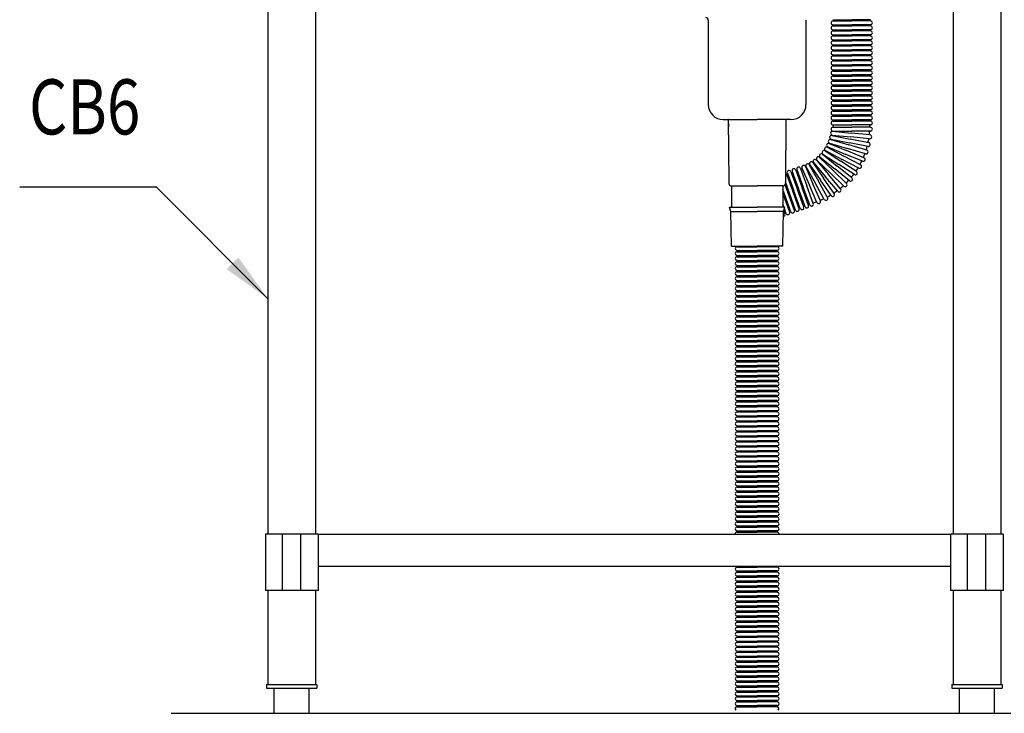
# Model space of a CAD drawing. Extents: x 13971 to 16721, y -1684 to 2100.
# Drawn here: x 15540 to 16326, y -908 to -354 of the extents above; entities that cross this region are included whole.
import ezdxf
from ezdxf.enums import TextEntityAlignment as Align

# ---------------------------------------------------------------- set-up
doc = ezdxf.new("R2010")
doc.units = 0
doc.header["$LTSCALE"] = 3
doc.header["$MEASUREMENT"] = 0
for name, color, linetype in [('BODY', 7, 'CONTINUOUS'), ('DIM', 2, 'CONTINUOUS'), ('FITTING', 6, 'CONTINUOUS')]:
    doc.layers.add(name, color=color, linetype=linetype)
doc.styles.add('CHINA', font='txt')
doc.dimstyles.new('AD', dxfattribs={"dimtxt": 40, "dimasz": 40, "dimexe": 20, "dimexo": 15, "dimgap": 10, "dimtad": 1, "dimtih": 1, "dimtoh": 1, "dimdec": 4, "dimtxsty": 'STANDARD', "dimcen": 2.5, "dimazin": 3, "dimtfac": 1, "dimtdec": 4, "dimtmove": 0, "dimatfit": 3, "dimtolj": 1, "dimtzin": 0})

msp = doc.modelspace()

# ---------------------------------------------------------------- linework, layer by layer
at = {"layer": 'BODY'}
msp.add_line((15661.17, -908.46), (16331.37, -908.46), dxfattribs=at)
at = {"layer": 'FITTING'}
for p, q in [((15776.37, -113.46), (15776.37, -765.46)), ((16285.37, -113.46), (16285.37, -765.46)), ((16323.37, -115.96), (16323.37, -765.46)), ((15738.37, -120.23), (15738.37, -765.46)), ((16089.88, -354.69), (16089.88, -422.19)), ((16167.88, -354.69), (16167.88, -422.19)), ((16189.37, -354.35), (16204.37, -354.35)), ((16189.37, -355.35), (16204.37, -355.35)), ((16189.37, -358.35), (16204.37, -358.35)), ((16189.37, -359.35), (16204.37, -359.35)), ((16189.87, -355.35), (16189.87, -354.35)), ((16189.87, -359.35), (16189.87, -358.35)), ((16219.37, -354.35), (16204.37, -354.35)), ((16219.37, -355.35), (16204.37, -355.35)), ((16219.37, -358.35), (16204.37, -358.35)), ((16219.37, -359.35), (16204.37, -359.35)), ((16218.87, -355.35), (16218.87, -354.35)), ((16218.87, -359.35), (16218.87, -358.35)), ((16189.37, -362.35), (16204.37, -362.35)), ((16189.37, -363.35), (16204.37, -363.35)), ((16189.37, -366.35), (16204.37, -366.35)), ((16189.37, -367.35), (16204.37, -367.35)), ((16189.87, -363.35), (16189.87, -362.35)), ((16189.87, -367.35), (16189.87, -366.35)), ((16219.37, -362.35), (16204.37, -362.35)), ((16219.37, -363.35), (16204.37, -363.35)), ((16219.37, -366.35), (16204.37, -366.35)), ((16219.37, -367.35), (16204.37, -367.35)), ((16218.87, -363.35), (16218.87, -362.35)), ((16218.87, -367.35), (16218.87, -366.35)), ((16189.37, -370.35), (16204.37, -370.35)), ((16189.37, -371.35), (16204.37, -371.35)), ((16189.37, -374.35), (16204.37, -374.35)), ((16189.37, -375.35), (16204.37, -375.35)), ((16189.87, -371.35), (16189.87, -370.35)), ((16189.87, -375.35), (16189.87, -374.35)), ((16219.37, -370.35), (16204.37, -370.35)), ((16219.37, -371.35), (16204.37, -371.35)), ((16219.37, -374.35), (16204.37, -374.35)), ((16219.37, -375.35), (16204.37, -375.35)), ((16218.87, -371.35), (16218.87, -370.35)), ((16218.87, -375.35), (16218.87, -374.35)), ((16189.37, -378.35), (16204.37, -378.35)), ((16189.37, -379.35), (16204.37, -379.35)), ((16189.37, -382.35), (16204.37, -382.35)), ((16189.37, -383.35), (16204.37, -383.35)), ((16189.87, -379.35), (16189.87, -378.35)), ((16189.87, -383.35), (16189.87, -382.35)), ((16219.37, -378.35), (16204.37, -378.35)), ((16219.37, -379.35), (16204.37, -379.35)), ((16219.37, -382.35), (16204.37, -382.35)), ((16219.37, -383.35), (16204.37, -383.35)), ((16218.87, -379.35), (16218.87, -378.35)), ((16218.87, -383.35), (16218.87, -382.35)), ((16189.37, -386.35), (16204.37, -386.35)), ((16189.37, -387.35), (16204.37, -387.35)), ((16189.37, -387.35), (16204.37, -387.35)), ((16189.37, -390.35), (16204.37, -390.35)), ((16189.37, -391.35), (16204.37, -391.35)), ((16189.87, -387.35), (16189.87, -386.35)), ((16189.87, -387.35), (16189.87, -386.35)), ((16189.87, -391.35), (16189.87, -390.35)), ((16219.37, -386.35), (16204.37, -386.35)), ((16219.37, -387.35), (16204.37, -387.35)), ((16219.37, -387.35), (16204.37, -387.35)), ((16219.37, -390.35), (16204.37, -390.35)), ((16219.37, -391.35), (16204.37, -391.35)), ((16218.87, -387.35), (16218.87, -386.35)), ((16218.87, -387.35), (16218.87, -386.35)), ((16218.87, -391.35), (16218.87, -390.35)), ((16189.37, -394.35), (16204.37, -394.35)), ((16189.37, -395.35), (16204.37, -395.35)), ((16189.37, -398.35), (16204.37, -398.35)), ((16189.37, -399.35), (16204.37, -399.35)), ((16189.87, -395.35), (16189.87, -394.35)), ((16189.87, -399.35), (16189.87, -398.35)), ((16219.37, -394.35), (16204.37, -394.35)), ((16219.37, -395.35), (16204.37, -395.35)), ((16219.37, -398.35), (16204.37, -398.35)), ((16219.37, -399.35), (16204.37, -399.35)), ((16218.87, -395.35), (16218.87, -394.35)), ((16218.87, -399.35), (16218.87, -398.35)), ((16189.37, -402.35), (16204.37, -402.35)), ((16189.37, -403.35), (16204.37, -403.35)), ((16189.37, -406.35), (16204.37, -406.35)), ((16189.37, -407.35), (16204.37, -407.35)), ((16189.37, -407.35), (16204.37, -407.35)), ((16189.87, -403.35), (16189.87, -402.35)), ((16189.87, -407.35), (16189.87, -406.35)), ((16189.87, -407.35), (16189.87, -406.35)), ((16219.37, -402.35), (16204.37, -402.35)), ((16219.37, -403.35), (16204.37, -403.35)), ((16219.37, -406.35), (16204.37, -406.35)), ((16219.37, -407.35), (16204.37, -407.35)), ((16219.37, -407.35), (16204.37, -407.35)), ((16218.87, -403.35), (16218.87, -402.35)), ((16218.87, -407.35), (16218.87, -406.35)), ((16218.87, -407.35), (16218.87, -406.35)), ((16189.37, -410.35), (16204.37, -410.35)), ((16189.37, -411.35), (16204.37, -411.35)), ((16189.37, -414.35), (16204.37, -414.35)), ((16189.37, -415.35), (16204.37, -415.35)), ((16189.87, -411.35), (16189.87, -410.35)), ((16189.87, -415.35), (16189.87, -414.35)), ((16219.37, -410.35), (16204.37, -410.35)), ((16219.37, -411.35), (16204.37, -411.35)), ((16219.37, -414.35), (16204.37, -414.35)), ((16219.37, -415.35), (16204.37, -415.35)), ((16218.87, -411.35), (16218.87, -410.35)), ((16218.87, -415.35), (16218.87, -414.35)), ((16189.37, -418.35), (16204.37, -418.35)), ((16189.37, -419.35), (16204.37, -419.35)), ((16189.37, -422.35), (16204.37, -422.35)), ((16189.37, -423.35), (16204.37, -423.35)), ((16189.87, -419.35), (16189.87, -418.35)), ((16189.87, -423.35), (16189.87, -422.35)), ((16219.37, -418.35), (16204.37, -418.35)), ((16219.37, -419.35), (16204.37, -419.35)), ((16219.37, -422.35), (16204.37, -422.35)), ((16219.37, -423.35), (16204.37, -423.35)), ((16218.87, -419.35), (16218.87, -418.35)), ((16218.87, -423.35), (16218.87, -422.35)), ((16189.37, -426.35), (16204.37, -426.35)), ((16189.37, -427.35), (16204.37, -427.35)), ((16189.37, -430.35), (16204.37, -430.35)), ((16189.37, -431.35), (16204.37, -431.35)), ((16189.87, -427.35), (16189.87, -426.35)), ((16189.87, -431.35), (16189.87, -430.35)), ((16219.37, -426.35), (16204.37, -426.35)), ((16219.37, -427.35), (16204.37, -427.35)), ((16219.37, -430.35), (16204.37, -430.35)), ((16219.37, -431.35), (16204.37, -431.35)), ((16218.87, -427.35), (16218.87, -426.35)), ((16218.87, -431.35), (16218.87, -430.35)), ((16101.88, -434.19), (16128.88, -434.19)), ((16105.88, -434.19), (16105.93, -439.82)), ((16105.88, -434.19), (16106.34, -483.32)), ((16155.88, -434.19), (16128.88, -434.19)), ((16151.88, -434.19), (16151.42, -483.32)), ((16151.88, -434.19), (16151.83, -439.82)), ((16189.37, -434.35), (16204.37, -434.35)), ((16189.37, -435.35), (16204.37, -435.35)), ((16189.37, -438.35), (16204.37, -438.35)), ((16189.85, -440.31), (16189.85, -438.35)), ((16189.87, -435.35), (16189.87, -434.35)), ((16219.37, -434.35), (16204.37, -434.35)), ((16219.37, -435.35), (16204.37, -435.35)), ((16219.37, -438.35), (16204.37, -438.35)), ((16218.85, -440.23), (16218.85, -438.35)), ((16218.87, -435.35), (16218.87, -434.35)), ((16188.53, -446.87), (16203.25, -449.75)), ((16188.82, -446.52), (16203.75, -447.97)), ((16188.99, -446.96), (16189.08, -446.54)), ((16189.11, -443.53), (16204.04, -444.98)), ((16189.37, -440.31), (16204.37, -440.31)), ((16189.37, -443.31), (16204.37, -443.31)), ((16189.59, -443.58), (16189.61, -443.31)), ((16218.68, -449.41), (16203.75, -447.97)), ((16218.97, -446.43), (16204.04, -444.98)), ((16219.37, -440.31), (16204.37, -440.31)), ((16219.37, -443.31), (16204.37, -443.31)), ((16186.41, -453.28), (16200.3, -458.94)), ((16186.77, -453), (16201.14, -457.29)), ((16186.85, -453.46), (16187.01, -453.07)), ((16187.62, -450.13), (16202, -454.42)), ((16187.95, -449.81), (16202.67, -452.69)), ((16188.08, -450.26), (16188.2, -449.86)), ((16216.37, -458.7), (16202, -454.42)), ((16217.39, -455.57), (16202.67, -452.69)), ((16217.97, -452.63), (16203.25, -449.75)), ((16181.03, -461.86), (16192.73, -471.25)), ((16181.4, -462.15), (16181.67, -461.83)), ((16181.45, -461.69), (16194, -469.91)), ((16183.1, -459.18), (16195.65, -467.4)), ((16183.5, -458.97), (16196.78, -465.94)), ((16183.5, -459.44), (16183.73, -459.09)), ((16184.9, -456.31), (16198.18, -463.28)), ((16185.28, -456.06), (16199.17, -461.72)), ((16185.32, -456.53), (16185.52, -456.16)), ((16211.46, -470.25), (16198.18, -463.28)), ((16213.06, -467.38), (16199.17, -461.72)), ((16214.19, -464.6), (16200.3, -458.94)), ((16215.51, -461.58), (16201.14, -457.29)), ((16170.51, -470.23), (16177.8, -483.34)), ((16170.74, -470.65), (16171.11, -470.45)), ((16170.96, -470.24), (16179.48, -482.58)), ((16173.43, -468.53), (16181.95, -480.88)), ((16173.7, -468.93), (16174.05, -468.69)), ((16173.88, -468.49), (16183.56, -479.95)), ((16176.18, -466.56), (16185.85, -478.02)), ((16176.48, -466.92), (16176.81, -466.65)), ((16176.62, -466.47), (16187.36, -476.95)), ((16178.72, -464.32), (16189.45, -474.8)), ((16179.06, -464.66), (16179.35, -464.36)), ((16179.15, -464.19), (16190.85, -473.59)), ((16204.42, -480.64), (16192.73, -471.25)), ((16206.55, -478.13), (16194, -469.91)), ((16208.19, -475.62), (16195.65, -467.4)), ((16210.07, -472.91), (16196.78, -465.94)), ((16152.14, -477.22), (16157.27, -491.31)), ((16152.31, -477.69), (16153.25, -477.35)), ((16153.08, -476.88), (16158.21, -490.97)), ((16155.9, -475.85), (16161.03, -489.95)), ((16156.07, -476.32), (16157.01, -475.98)), ((16156.84, -475.51), (16161.97, -489.6)), ((16159.66, -474.48), (16164.79, -488.58)), ((16159.83, -474.95), (16160.77, -474.61)), ((16160.6, -474.14), (16165.73, -488.23)), ((16163.42, -473.11), (16168.55, -487.21)), ((16163.59, -473.58), (16164.81, -473.14)), ((16164.68, -472.84), (16170.67, -486.6)), ((16167.43, -471.65), (16173.42, -485.4)), ((16167.62, -472.08), (16168.01, -471.92)), ((16167.88, -471.69), (16175.17, -484.8)), ((16195.52, -489.48), (16185.85, -478.02)), ((16198.09, -487.43), (16187.36, -476.95)), ((16200.19, -485.28), (16189.45, -474.8)), ((16202.54, -482.98), (16190.85, -473.59)), ((16106.34, -483.32), (16106.36, -485.21)), ((16108.36, -487.19), (16128.88, -487.19)), ((16108.38, -487.19), (16108.38, -504.19)), ((16149.4, -487.19), (16128.88, -487.19)), ((16149.38, -487.19), (16149.38, -504.19)), ((16158.64, -506.78), (16151.14, -486.17)), ((16151.42, -483.32), (16151.4, -485.21)), ((16159.58, -506.43), (16151.41, -483.98)), ((16173.68, -501.3), (16168.55, -487.21)), ((16176.66, -500.35), (16170.67, -486.6)), ((16179.41, -499.15), (16173.42, -485.4)), ((16182.46, -497.91), (16175.17, -484.8)), ((16185.09, -496.45), (16177.8, -483.34)), ((16188, -494.93), (16179.48, -482.58)), ((16190.47, -493.22), (16181.95, -480.88)), ((16193.23, -491.42), (16183.56, -479.95)), ((16155.82, -507.8), (16149.38, -490.1)), ((16154.88, -508.14), (16149.38, -493.03)), ((16162.4, -505.41), (16157.27, -491.31)), ((16163.34, -505.07), (16158.21, -490.97)), ((16166.16, -504.04), (16161.03, -489.95)), ((16167.1, -503.7), (16161.97, -489.6)), ((16169.92, -502.67), (16164.79, -488.58)), ((16170.86, -502.33), (16165.73, -488.23)), ((16150.25, -504.19), (16149.38, -501.8)), ((16169.75, -502.2), (16170.69, -501.86)), ((16176.43, -499.77), (16173.52, -500.86)), ((16106.88, -504.19), (16128.88, -504.19)), ((16107.88, -507.69), (16106.88, -504.19)), ((16107.88, -507.69), (16128.88, -507.69)), ((16108.38, -535.19), (16107.88, -507.69)), ((16108.38, -504.19), (16128.88, -504.19)), ((16150.88, -504.19), (16128.88, -504.19)), ((16149.38, -504.19), (16128.88, -504.19)), ((16149.88, -507.69), (16128.88, -507.69)), ((16149.38, -535.19), (16149.88, -507.69)), ((16149.88, -507.69), (16150.88, -504.19)), ((16151.12, -509.51), (16150.13, -506.8)), ((16151.89, -508.7), (16150.6, -505.16)), ((16150.95, -509.04), (16151.89, -508.7)), ((16152.06, -509.17), (16151.89, -508.7)), ((16154.71, -507.67), (16155.65, -507.33)), ((16158.47, -506.31), (16159.41, -505.96)), ((16162.23, -504.94), (16163.17, -504.6)), ((16165.99, -503.57), (16166.93, -503.23)), ((16108.38, -535.19), (16128.88, -535.19)), ((16112.88, -535.69), (16128.88, -535.69)), ((16112.88, -538.69), (16128.88, -538.69)), ((16112.88, -539.69), (16128.88, -539.69)), ((16113.88, -535.69), (16113.88, -535.19)), ((16113.88, -539.69), (16113.88, -538.69)), ((16149.38, -535.19), (16128.88, -535.19)), ((16144.88, -535.69), (16128.88, -535.69)), ((16144.88, -538.69), (16128.88, -538.69)), ((16144.88, -539.69), (16128.88, -539.69)), ((16143.88, -535.69), (16143.88, -535.19)), ((16143.88, -539.69), (16143.88, -538.69)), ((16112.88, -542.69), (16128.88, -542.69)), ((16112.88, -542.69), (16128.88, -542.69)), ((16112.88, -543.69), (16128.88, -543.69)), ((16112.88, -546.69), (16128.88, -546.69)), ((16112.88, -546.69), (16128.88, -546.69)), ((16112.88, -547.69), (16128.88, -547.69)), ((16113.88, -543.69), (16113.88, -542.69)), ((16113.88, -543.69), (16113.88, -542.69)), ((16113.88, -547.69), (16113.88, -546.69)), ((16144.88, -542.69), (16128.88, -542.69)), ((16144.88, -542.69), (16128.88, -542.69)), ((16144.88, -543.69), (16128.88, -543.69)), ((16144.88, -546.69), (16128.88, -546.69)), ((16144.88, -546.69), (16128.88, -546.69)), ((16144.88, -547.69), (16128.88, -547.69)), ((16143.88, -543.69), (16143.88, -542.69)), ((16143.88, -547.69), (16143.88, -546.69)), ((16112.88, -550.69), (16128.88, -550.69)), ((16112.88, -550.69), (16128.88, -550.69)), ((16112.88, -551.69), (16128.88, -551.69)), ((16112.88, -554.69), (16128.88, -554.69)), ((16112.88, -554.69), (16128.88, -554.69)), ((16112.88, -555.69), (16128.88, -555.69)), ((16113.88, -551.69), (16113.88, -550.69)), ((16113.88, -555.69), (16113.88, -554.69)), ((16144.88, -550.69), (16128.88, -550.69)), ((16144.88, -550.69), (16128.88, -550.69)), ((16144.88, -551.69), (16128.88, -551.69)), ((16144.88, -554.69), (16128.88, -554.69)), ((16144.88, -554.69), (16128.88, -554.69)), ((16144.88, -555.69), (16128.88, -555.69)), ((16143.88, -551.69), (16143.88, -550.69)), ((16143.88, -555.69), (16143.88, -554.69)), ((16112.88, -558.69), (16128.88, -558.69)), ((16112.88, -558.69), (16128.88, -558.69)), ((16112.88, -559.69), (16128.88, -559.69)), ((16112.88, -562.69), (16128.88, -562.69)), ((16112.88, -562.69), (16128.88, -562.69)), ((16112.88, -563.69), (16128.88, -563.69)), ((16113.88, -559.69), (16113.88, -558.69)), ((16113.88, -563.69), (16113.88, -562.69)), ((16144.88, -558.69), (16128.88, -558.69)), ((16144.88, -558.69), (16128.88, -558.69)), ((16144.88, -559.69), (16128.88, -559.69)), ((16144.88, -562.69), (16128.88, -562.69)), ((16144.88, -562.69), (16128.88, -562.69)), ((16144.88, -563.69), (16128.88, -563.69)), ((16143.88, -559.69), (16143.88, -558.69)), ((16143.88, -563.69), (16143.88, -562.69)), ((16112.88, -566.69), (16128.88, -566.69)), ((16112.88, -566.69), (16128.88, -566.69)), ((16112.88, -567.69), (16128.88, -567.69)), ((16112.88, -570.69), (16128.88, -570.69)), ((16112.88, -570.69), (16128.88, -570.69)), ((16112.88, -571.69), (16128.88, -571.69)), ((16113.88, -567.69), (16113.88, -566.69)), ((16113.88, -571.69), (16113.88, -570.69)), ((16144.88, -566.69), (16128.88, -566.69)), ((16144.88, -566.69), (16128.88, -566.69)), ((16144.88, -567.69), (16128.88, -567.69)), ((16144.88, -570.69), (16128.88, -570.69)), ((16144.88, -570.69), (16128.88, -570.69)), ((16144.88, -571.69), (16128.88, -571.69)), ((16143.88, -567.69), (16143.88, -566.69)), ((16143.88, -571.69), (16143.88, -570.69)), ((16112.88, -574.69), (16128.88, -574.69)), ((16112.88, -574.69), (16128.88, -574.69)), ((16112.88, -575.69), (16128.88, -575.69)), ((16112.88, -578.69), (16128.88, -578.69)), ((16112.88, -578.69), (16128.88, -578.69)), ((16112.88, -579.69), (16128.88, -579.69)), ((16113.88, -575.69), (16113.88, -574.69)), ((16113.88, -579.69), (16113.88, -578.69)), ((16144.88, -574.69), (16128.88, -574.69)), ((16144.88, -574.69), (16128.88, -574.69)), ((16144.88, -575.69), (16128.88, -575.69)), ((16144.88, -578.69), (16128.88, -578.69)), ((16144.88, -578.69), (16128.88, -578.69)), ((16144.88, -579.69), (16128.88, -579.69)), ((16143.88, -575.69), (16143.88, -574.69)), ((16143.88, -579.69), (16143.88, -578.69)), ((16112.88, -582.69), (16128.88, -582.69)), ((16112.88, -582.69), (16128.88, -582.69)), ((16112.88, -583.69), (16128.88, -583.69)), ((16112.88, -586.69), (16128.88, -586.69)), ((16112.88, -586.69), (16128.88, -586.69)), ((16112.88, -587.69), (16128.88, -587.69)), ((16113.88, -583.69), (16113.88, -582.69)), ((16113.88, -587.69), (16113.88, -586.69)), ((16144.88, -582.69), (16128.88, -582.69)), ((16144.88, -582.69), (16128.88, -582.69)), ((16144.88, -583.69), (16128.88, -583.69)), ((16144.88, -586.69), (16128.88, -586.69)), ((16144.88, -586.69), (16128.88, -586.69)), ((16144.88, -587.69), (16128.88, -587.69)), ((16143.88, -583.69), (16143.88, -582.69)), ((16143.88, -587.69), (16143.88, -586.69)), ((16112.88, -590.69), (16128.88, -590.69)), ((16112.88, -590.69), (16128.88, -590.69)), ((16112.88, -591.69), (16128.88, -591.69)), ((16112.88, -594.69), (16128.88, -594.69)), ((16112.88, -594.69), (16128.88, -594.69)), ((16112.88, -595.69), (16128.88, -595.69)), ((16113.88, -591.69), (16113.88, -590.69)), ((16113.88, -595.69), (16113.88, -594.69)), ((16144.88, -590.69), (16128.88, -590.69)), ((16144.88, -590.69), (16128.88, -590.69)), ((16144.88, -591.69), (16128.88, -591.69)), ((16144.88, -594.69), (16128.88, -594.69)), ((16144.88, -594.69), (16128.88, -594.69)), ((16144.88, -595.69), (16128.88, -595.69)), ((16143.88, -591.69), (16143.88, -590.69)), ((16143.88, -595.69), (16143.88, -594.69)), ((16112.88, -598.69), (16128.88, -598.69)), ((16112.88, -598.69), (16128.88, -598.69)), ((16112.88, -598.69), (16128.88, -598.69)), ((16112.88, -599.69), (16128.88, -599.69)), ((16112.88, -602.69), (16128.88, -602.69)), ((16112.88, -602.69), (16128.88, -602.69)), ((16112.88, -603.69), (16128.88, -603.69)), ((16113.88, -599.69), (16113.88, -598.69)), ((16113.88, -603.69), (16113.88, -602.69)), ((16144.88, -598.69), (16128.88, -598.69)), ((16144.88, -598.69), (16128.88, -598.69)), ((16144.88, -598.69), (16128.88, -598.69)), ((16144.88, -599.69), (16128.88, -599.69)), ((16144.88, -602.69), (16128.88, -602.69)), ((16144.88, -602.69), (16128.88, -602.69)), ((16144.88, -603.69), (16128.88, -603.69)), ((16143.88, -599.69), (16143.88, -598.69)), ((16143.88, -603.69), (16143.88, -602.69)), ((16112.88, -606.69), (16128.88, -606.69)), ((16112.88, -606.69), (16128.88, -606.69)), ((16112.88, -607.69), (16128.88, -607.69)), ((16112.88, -610.69), (16128.88, -610.69)), ((16112.88, -610.69), (16128.88, -610.69)), ((16112.88, -611.69), (16128.88, -611.69)), ((16113.88, -607.69), (16113.88, -606.69)), ((16113.88, -611.69), (16113.88, -610.69)), ((16144.88, -606.69), (16128.88, -606.69)), ((16144.88, -606.69), (16128.88, -606.69)), ((16144.88, -607.69), (16128.88, -607.69)), ((16144.88, -610.69), (16128.88, -610.69)), ((16144.88, -610.69), (16128.88, -610.69)), ((16144.88, -611.69), (16128.88, -611.69)), ((16143.88, -607.69), (16143.88, -606.69)), ((16143.88, -611.69), (16143.88, -610.69)), ((16112.88, -614.69), (16128.88, -614.69)), ((16112.88, -614.69), (16128.88, -614.69)), ((16112.88, -615.69), (16128.88, -615.69)), ((16112.88, -618.69), (16128.88, -618.69)), ((16112.88, -619.69), (16128.88, -619.69)), ((16113.88, -615.69), (16113.88, -614.69)), ((16113.88, -619.69), (16113.88, -618.69)), ((16144.88, -614.69), (16128.88, -614.69)), ((16144.88, -614.69), (16128.88, -614.69)), ((16144.88, -615.69), (16128.88, -615.69)), ((16144.88, -618.69), (16128.88, -618.69)), ((16144.88, -619.69), (16128.88, -619.69)), ((16143.88, -615.69), (16143.88, -614.69)), ((16143.88, -619.69), (16143.88, -618.69)), ((16112.88, -622.69), (16128.88, -622.69)), ((16112.88, -623.69), (16128.88, -623.69)), ((16112.88, -626.69), (16128.88, -626.69)), ((16112.88, -627.69), (16128.88, -627.69)), ((16113.88, -623.69), (16113.88, -622.69)), ((16113.88, -627.69), (16113.88, -626.69)), ((16144.88, -622.69), (16128.88, -622.69)), ((16144.88, -623.69), (16128.88, -623.69)), ((16144.88, -626.69), (16128.88, -626.69)), ((16144.88, -627.69), (16128.88, -627.69)), ((16143.88, -623.69), (16143.88, -622.69)), ((16143.88, -627.69), (16143.88, -626.69)), ((16112.88, -630.69), (16128.88, -630.69)), ((16112.88, -631.69), (16128.88, -631.69)), ((16112.88, -634.69), (16128.88, -634.69)), ((16112.88, -635.69), (16128.88, -635.69)), ((16113.88, -631.69), (16113.88, -630.69)), ((16113.88, -635.69), (16113.88, -634.69)), ((16144.88, -630.69), (16128.88, -630.69)), ((16144.88, -631.69), (16128.88, -631.69)), ((16144.88, -634.69), (16128.88, -634.69)), ((16144.88, -635.69), (16128.88, -635.69)), ((16143.88, -631.69), (16143.88, -630.69)), ((16143.88, -635.69), (16143.88, -634.69)), ((16112.88, -638.69), (16128.88, -638.69)), ((16112.88, -639.69), (16128.88, -639.69)), ((16112.88, -642.69), (16128.88, -642.69)), ((16112.88, -643.69), (16128.88, -643.69)), ((16113.88, -639.69), (16113.88, -638.69)), ((16113.88, -643.69), (16113.88, -642.69)), ((16144.88, -638.69), (16128.88, -638.69)), ((16144.88, -639.69), (16128.88, -639.69)), ((16144.88, -642.69), (16128.88, -642.69)), ((16144.88, -643.69), (16128.88, -643.69)), ((16143.88, -639.69), (16143.88, -638.69)), ((16143.88, -643.69), (16143.88, -642.69)), ((16112.88, -646.69), (16128.88, -646.69)), ((16112.88, -647.69), (16128.88, -647.69)), ((16112.88, -650.69), (16128.88, -650.69)), ((16112.88, -651.69), (16128.88, -651.69)), ((16113.88, -647.69), (16113.88, -646.69)), ((16113.88, -651.69), (16113.88, -650.69)), ((16144.88, -646.69), (16128.88, -646.69)), ((16144.88, -647.69), (16128.88, -647.69)), ((16144.88, -650.69), (16128.88, -650.69)), ((16144.88, -651.69), (16128.88, -651.69)), ((16143.88, -647.69), (16143.88, -646.69)), ((16143.88, -651.69), (16143.88, -650.69)), ((16112.88, -654.69), (16128.88, -654.69)), ((16112.88, -655.69), (16128.88, -655.69)), ((16112.88, -658.69), (16128.88, -658.69)), ((16112.88, -659.69), (16128.88, -659.69)), ((16113.88, -655.69), (16113.88, -654.69)), ((16113.88, -659.69), (16113.88, -658.69)), ((16144.88, -654.69), (16128.88, -654.69)), ((16144.88, -655.69), (16128.88, -655.69)), ((16144.88, -658.69), (16128.88, -658.69)), ((16144.88, -659.69), (16128.88, -659.69)), ((16143.88, -655.69), (16143.88, -654.69)), ((16143.88, -659.69), (16143.88, -658.69)), ((16112.88, -662.69), (16128.88, -662.69)), ((16112.88, -663.69), (16128.88, -663.69)), ((16112.88, -666.69), (16128.88, -666.69)), ((16112.88, -667.69), (16128.88, -667.69)), ((16113.88, -663.69), (16113.88, -662.69)), ((16113.88, -667.69), (16113.88, -666.69)), ((16144.88, -662.69), (16128.88, -662.69)), ((16144.88, -663.69), (16128.88, -663.69)), ((16144.88, -666.69), (16128.88, -666.69)), ((16144.88, -667.69), (16128.88, -667.69)), ((16143.88, -663.69), (16143.88, -662.69)), ((16143.88, -667.69), (16143.88, -666.69)), ((16112.88, -670.69), (16128.88, -670.69)), ((16112.88, -671.69), (16128.88, -671.69)), ((16112.88, -674.69), (16128.88, -674.69)), ((16112.88, -675.69), (16128.88, -675.69)), ((16113.88, -671.69), (16113.88, -670.69)), ((16113.88, -675.69), (16113.88, -674.69)), ((16144.88, -670.69), (16128.88, -670.69)), ((16144.88, -671.69), (16128.88, -671.69)), ((16144.88, -674.69), (16128.88, -674.69)), ((16144.88, -675.69), (16128.88, -675.69)), ((16143.88, -671.69), (16143.88, -670.69)), ((16143.88, -675.69), (16143.88, -674.69)), ((16112.88, -678.69), (16128.88, -678.69)), ((16112.88, -679.69), (16128.88, -679.69)), ((16112.88, -682.69), (16128.88, -682.69)), ((16112.88, -683.69), (16128.88, -683.69)), ((16113.88, -679.69), (16113.88, -678.69)), ((16113.88, -683.69), (16113.88, -682.69)), ((16144.88, -678.69), (16128.88, -678.69)), ((16144.88, -679.69), (16128.88, -679.69)), ((16144.88, -682.69), (16128.88, -682.69)), ((16144.88, -683.69), (16128.88, -683.69)), ((16143.88, -679.69), (16143.88, -678.69)), ((16143.88, -683.69), (16143.88, -682.69)), ((16112.88, -686.69), (16128.88, -686.69)), ((16112.88, -687.69), (16128.88, -687.69)), ((16112.88, -690.69), (16128.88, -690.69)), ((16113.88, -687.69), (16113.88, -686.69)), ((16113.88, -691.69), (16113.88, -690.69)), ((16144.88, -686.69), (16128.88, -686.69)), ((16144.88, -687.69), (16128.88, -687.69)), ((16144.88, -690.69), (16128.88, -690.69)), ((16143.88, -687.69), (16143.88, -686.69)), ((16143.88, -691.69), (16143.88, -690.69)), ((16112.88, -691.69), (16128.88, -691.69)), ((16112.88, -694.69), (16128.88, -694.69)), ((16112.88, -695.69), (16128.88, -695.69)), ((16112.88, -698.69), (16128.88, -698.69)), ((16113.88, -695.69), (16113.88, -694.69)), ((16113.88, -699.69), (16113.88, -698.69)), ((16144.88, -691.69), (16128.88, -691.69)), ((16144.88, -694.69), (16128.88, -694.69)), ((16144.88, -695.69), (16128.88, -695.69)), ((16144.88, -698.69), (16128.88, -698.69)), ((16143.88, -695.69), (16143.88, -694.69)), ((16143.88, -699.69), (16143.88, -698.69)), ((16112.88, -699.69), (16128.88, -699.69)), ((16112.88, -702.69), (16128.88, -702.69)), ((16112.88, -703.69), (16128.88, -703.69)), ((16112.88, -706.69), (16128.88, -706.69)), ((16113.88, -703.69), (16113.88, -702.69)), ((16113.88, -707.69), (16113.88, -706.69)), ((16144.88, -699.69), (16128.88, -699.69)), ((16144.88, -702.69), (16128.88, -702.69)), ((16144.88, -703.69), (16128.88, -703.69)), ((16144.88, -706.69), (16128.88, -706.69)), ((16143.88, -703.69), (16143.88, -702.69)), ((16143.88, -707.69), (16143.88, -706.69)), ((16112.88, -707.69), (16128.88, -707.69)), ((16112.88, -710.69), (16128.88, -710.69)), ((16112.88, -711.69), (16128.88, -711.69)), ((16112.88, -714.69), (16128.88, -714.69)), ((16113.88, -711.69), (16113.88, -710.69)), ((16113.88, -715.69), (16113.88, -714.69)), ((16144.88, -707.69), (16128.88, -707.69)), ((16144.88, -710.69), (16128.88, -710.69)), ((16144.88, -711.69), (16128.88, -711.69)), ((16144.88, -714.69), (16128.88, -714.69)), ((16143.88, -711.69), (16143.88, -710.69)), ((16143.88, -715.69), (16143.88, -714.69)), ((16112.88, -715.69), (16128.88, -715.69)), ((16112.88, -718.69), (16128.88, -718.69)), ((16112.88, -719.69), (16128.88, -719.69)), ((16112.88, -722.69), (16128.88, -722.69)), ((16113.88, -719.69), (16113.88, -718.69)), ((16113.88, -723.69), (16113.88, -722.69)), ((16144.88, -715.69), (16128.88, -715.69)), ((16144.88, -718.69), (16128.88, -718.69)), ((16144.88, -719.69), (16128.88, -719.69)), ((16144.88, -722.69), (16128.88, -722.69)), ((16143.88, -719.69), (16143.88, -718.69)), ((16143.88, -723.69), (16143.88, -722.69)), ((16112.88, -723.69), (16128.88, -723.69)), ((16112.88, -726.69), (16128.88, -726.69)), ((16112.88, -727.69), (16128.88, -727.69)), ((16112.88, -730.69), (16128.88, -730.69)), ((16113.88, -727.69), (16113.88, -726.69)), ((16113.88, -731.69), (16113.88, -730.69)), ((16144.88, -723.69), (16128.88, -723.69)), ((16144.88, -726.69), (16128.88, -726.69)), ((16144.88, -727.69), (16128.88, -727.69)), ((16144.88, -730.69), (16128.88, -730.69)), ((16143.88, -727.69), (16143.88, -726.69)), ((16143.88, -731.69), (16143.88, -730.69)), ((16112.88, -731.69), (16128.88, -731.69)), ((16112.88, -734.69), (16128.88, -734.69)), ((16112.88, -735.69), (16128.88, -735.69)), ((16112.88, -738.69), (16128.88, -738.69)), ((16113.88, -735.69), (16113.88, -734.69)), ((16113.88, -739.69), (16113.88, -738.69)), ((16144.88, -731.69), (16128.88, -731.69)), ((16144.88, -734.69), (16128.88, -734.69)), ((16144.88, -735.69), (16128.88, -735.69)), ((16144.88, -738.69), (16128.88, -738.69)), ((16143.88, -735.69), (16143.88, -734.69)), ((16143.88, -739.69), (16143.88, -738.69)), ((16112.88, -739.69), (16128.88, -739.69)), ((16112.88, -742.69), (16128.88, -742.69)), ((16112.88, -743.69), (16128.88, -743.69)), ((16113.88, -743.69), (16113.88, -742.69)), ((16144.88, -739.69), (16128.88, -739.69)), ((16144.88, -742.69), (16128.88, -742.69)), ((16144.88, -743.69), (16128.88, -743.69)), ((16143.88, -743.69), (16143.88, -742.69)), ((16112.88, -746.69), (16128.88, -746.69)), ((16112.88, -747.69), (16128.88, -747.69)), ((16112.88, -750.69), (16128.88, -750.69)), ((16112.88, -751.69), (16128.88, -751.69)), ((16113.88, -747.69), (16113.88, -746.69)), ((16113.88, -751.69), (16113.88, -750.69)), ((16144.88, -746.69), (16128.88, -746.69)), ((16144.88, -747.69), (16128.88, -747.69)), ((16144.88, -750.69), (16128.88, -750.69)), ((16144.88, -751.69), (16128.88, -751.69)), ((16143.88, -747.69), (16143.88, -746.69)), ((16143.88, -751.69), (16143.88, -750.69)), ((16112.88, -754.69), (16128.88, -754.69)), ((16112.88, -755.69), (16128.88, -755.69)), ((16112.88, -758.69), (16128.88, -758.69)), ((16112.88, -759.69), (16128.88, -759.69)), ((16113.88, -755.69), (16113.88, -754.69)), ((16113.88, -759.69), (16113.88, -758.69)), ((16144.88, -754.69), (16128.88, -754.69)), ((16144.88, -755.69), (16128.88, -755.69)), ((16144.88, -758.69), (16128.88, -758.69)), ((16144.88, -759.69), (16128.88, -759.69)), ((16143.88, -755.69), (16143.88, -754.69)), ((16143.88, -759.69), (16143.88, -758.69)), ((15778.37, -765.46), (15736.37, -765.46)), ((15736.37, -765.46), (15736.37, -810.46)), ((15749.67, -765.46), (15749.67, -810.46)), ((15764.3, -765.46), (15764.3, -810.46)), ((15778.37, -765.46), (16283.37, -765.46)), ((15778.37, -765.46), (15778.37, -810.46)), ((16112.88, -762.69), (16128.88, -762.69)), ((16112.88, -763.69), (16128.88, -763.69)), ((16113.88, -763.69), (16113.88, -762.69)), ((16113.88, -762.96), (16113.88, -762.69)), ((16144.88, -762.69), (16128.88, -762.69)), ((16144.88, -763.69), (16128.88, -763.69)), ((16143.88, -763.69), (16143.88, -762.69)), ((16143.88, -762.96), (16143.88, -762.69)), ((16325.37, -765.46), (16283.37, -765.46)), ((16283.37, -765.46), (16283.37, -810.46)), ((16296.67, -765.46), (16296.67, -810.46)), ((16311.3, -765.46), (16311.3, -810.46)), ((16325.37, -765.46), (16325.37, -810.46)), ((15778.37, -790.96), (16283.37, -790.96)), ((16112.88, -791.69), (16128.88, -791.69)), ((16113.88, -791.69), (16113.88, -790.96)), ((16144.88, -791.69), (16128.88, -791.69)), ((16143.88, -791.69), (16143.88, -790.96)), ((16112.88, -794.69), (16128.88, -794.69)), ((16112.88, -795.69), (16128.88, -795.69)), ((16112.88, -798.69), (16128.88, -798.69)), ((16112.88, -799.69), (16128.88, -799.69)), ((16113.88, -795.69), (16113.88, -794.69)), ((16113.88, -799.69), (16113.88, -798.69)), ((16144.88, -794.69), (16128.88, -794.69)), ((16144.88, -795.69), (16128.88, -795.69)), ((16144.88, -798.69), (16128.88, -798.69)), ((16144.88, -799.69), (16128.88, -799.69)), ((16143.88, -795.69), (16143.88, -794.69)), ((16143.88, -799.69), (16143.88, -798.69)), ((16112.88, -802.69), (16128.88, -802.69)), ((16112.88, -803.69), (16128.88, -803.69)), ((16112.88, -806.69), (16128.88, -806.69)), ((16112.88, -807.69), (16128.88, -807.69)), ((16113.88, -803.69), (16113.88, -802.69)), ((16113.88, -807.69), (16113.88, -806.69)), ((16144.88, -802.69), (16128.88, -802.69)), ((16144.88, -803.69), (16128.88, -803.69)), ((16144.88, -806.69), (16128.88, -806.69)), ((16144.88, -807.69), (16128.88, -807.69)), ((16143.88, -803.69), (16143.88, -802.69)), ((16143.88, -807.69), (16143.88, -806.69)), ((15778.37, -810.46), (15736.37, -810.46)), ((15738.37, -810.46), (15738.37, -885.46)), ((15776.37, -810.46), (15776.37, -885.46)), ((16112.88, -810.69), (16128.88, -810.69)), ((16112.88, -811.69), (16128.88, -811.69)), ((16112.88, -814.69), (16128.88, -814.69)), ((16112.88, -815.69), (16128.88, -815.69)), ((16113.88, -811.69), (16113.88, -810.69)), ((16113.88, -815.69), (16113.88, -814.69)), ((16144.88, -810.69), (16128.88, -810.69)), ((16144.88, -811.69), (16128.88, -811.69)), ((16144.88, -814.69), (16128.88, -814.69)), ((16144.88, -815.69), (16128.88, -815.69)), ((16143.88, -811.69), (16143.88, -810.69)), ((16143.88, -815.69), (16143.88, -814.69)), ((16325.37, -810.46), (16283.37, -810.46)), ((16285.37, -810.46), (16285.37, -885.46)), ((16323.37, -810.46), (16323.37, -885.46)), ((16112.88, -818.69), (16128.88, -818.69)), ((16112.88, -819.69), (16128.88, -819.69)), ((16112.88, -822.69), (16128.88, -822.69)), ((16112.88, -823.69), (16128.88, -823.69)), ((16113.88, -819.69), (16113.88, -818.69)), ((16113.88, -823.69), (16113.88, -822.69)), ((16144.88, -818.69), (16128.88, -818.69)), ((16144.88, -819.69), (16128.88, -819.69)), ((16144.88, -822.69), (16128.88, -822.69)), ((16144.88, -823.69), (16128.88, -823.69)), ((16143.88, -819.69), (16143.88, -818.69)), ((16143.88, -823.69), (16143.88, -822.69)), ((16112.88, -826.69), (16128.88, -826.69)), ((16112.88, -827.69), (16128.88, -827.69)), ((16112.88, -830.69), (16128.88, -830.69)), ((16112.88, -831.69), (16128.88, -831.69)), ((16113.88, -827.69), (16113.88, -826.69)), ((16113.88, -831.69), (16113.88, -830.69)), ((16144.88, -826.69), (16128.88, -826.69)), ((16144.88, -827.69), (16128.88, -827.69)), ((16144.88, -830.69), (16128.88, -830.69)), ((16144.88, -831.69), (16128.88, -831.69)), ((16143.88, -827.69), (16143.88, -826.69)), ((16143.88, -831.69), (16143.88, -830.69)), ((16112.88, -834.69), (16128.88, -834.69)), ((16112.88, -835.69), (16128.88, -835.69)), ((16112.88, -838.69), (16128.88, -838.69)), ((16112.88, -839.69), (16128.88, -839.69)), ((16113.88, -835.69), (16113.88, -834.69)), ((16113.88, -839.69), (16113.88, -838.69)), ((16144.88, -834.69), (16128.88, -834.69)), ((16144.88, -835.69), (16128.88, -835.69)), ((16144.88, -838.69), (16128.88, -838.69)), ((16144.88, -839.69), (16128.88, -839.69)), ((16143.88, -835.69), (16143.88, -834.69)), ((16143.88, -839.69), (16143.88, -838.69)), ((16112.88, -842.69), (16128.88, -842.69)), ((16112.88, -843.69), (16128.88, -843.69)), ((16112.88, -846.69), (16128.88, -846.69)), ((16112.88, -847.69), (16128.88, -847.69)), ((16113.88, -843.69), (16113.88, -842.69)), ((16113.88, -847.69), (16113.88, -846.69)), ((16144.88, -842.69), (16128.88, -842.69)), ((16144.88, -843.69), (16128.88, -843.69)), ((16144.88, -846.69), (16128.88, -846.69)), ((16144.88, -847.69), (16128.88, -847.69)), ((16143.88, -843.69), (16143.88, -842.69)), ((16143.88, -847.69), (16143.88, -846.69)), ((16112.88, -850.69), (16128.88, -850.69)), ((16112.88, -851.69), (16128.88, -851.69)), ((16112.88, -854.69), (16128.88, -854.69)), ((16112.88, -855.69), (16128.88, -855.69)), ((16113.88, -851.69), (16113.88, -850.69)), ((16113.88, -855.69), (16113.88, -854.69)), ((16144.88, -850.69), (16128.88, -850.69)), ((16144.88, -851.69), (16128.88, -851.69)), ((16144.88, -854.69), (16128.88, -854.69)), ((16144.88, -855.69), (16128.88, -855.69)), ((16143.88, -851.69), (16143.88, -850.69)), ((16143.88, -855.69), (16143.88, -854.69)), ((16112.88, -858.69), (16128.88, -858.69)), ((16112.88, -859.69), (16128.88, -859.69)), ((16112.88, -862.69), (16128.88, -862.69)), ((16112.88, -863.47), (16128.88, -863.47)), ((16113.88, -859.69), (16113.88, -858.69)), ((16113.88, -863.47), (16113.88, -862.69)), ((16144.88, -858.69), (16128.88, -858.69)), ((16144.88, -859.69), (16128.88, -859.69)), ((16144.88, -862.69), (16128.88, -862.69)), ((16144.88, -863.47), (16128.88, -863.47)), ((16143.88, -859.69), (16143.88, -858.69)), ((16143.88, -863.47), (16143.88, -862.69)), ((16112.88, -866.47), (16128.88, -866.47)), ((16112.88, -867.47), (16128.88, -867.47)), ((16112.88, -870.47), (16128.88, -870.47)), ((16112.88, -871.47), (16128.88, -871.47)), ((16113.88, -867.47), (16113.88, -866.47)), ((16113.88, -871.47), (16113.88, -870.47)), ((16144.88, -866.47), (16128.88, -866.47)), ((16144.88, -867.47), (16128.88, -867.47)), ((16144.88, -870.47), (16128.88, -870.47)), ((16144.88, -871.47), (16128.88, -871.47)), ((16143.88, -867.47), (16143.88, -866.47)), ((16143.88, -871.47), (16143.88, -870.47)), ((16112.88, -874.47), (16128.88, -874.47)), ((16112.88, -875.47), (16128.88, -875.47)), ((16112.88, -878.47), (16128.88, -878.47)), ((16112.88, -879.47), (16128.88, -879.47)), ((16113.88, -875.47), (16113.88, -874.47)), ((16113.88, -879.47), (16113.88, -878.47)), ((16144.88, -874.47), (16128.88, -874.47)), ((16144.88, -875.47), (16128.88, -875.47)), ((16144.88, -878.47), (16128.88, -878.47)), ((16144.88, -879.47), (16128.88, -879.47)), ((16143.88, -875.47), (16143.88, -874.47)), ((16143.88, -879.47), (16143.88, -878.47)), ((15737.37, -885.46), (15777.37, -885.46)), ((15737.37, -885.46), (15737.37, -888.46)), ((15777.37, -885.46), (15777.37, -888.46)), ((16112.88, -882.47), (16128.88, -882.47)), ((16112.88, -883.47), (16128.88, -883.47)), ((16112.88, -886.47), (16128.88, -886.47)), ((16112.88, -887.47), (16128.88, -887.47)), ((16113.88, -883.47), (16113.88, -882.47)), ((16113.88, -887.47), (16113.88, -886.47)), ((16144.88, -882.47), (16128.88, -882.47)), ((16144.88, -883.47), (16128.88, -883.47)), ((16144.88, -886.47), (16128.88, -886.47)), ((16144.88, -887.47), (16128.88, -887.47)), ((16143.88, -883.47), (16143.88, -882.47)), ((16143.88, -887.47), (16143.88, -886.47)), ((16284.37, -885.46), (16324.37, -885.46)), ((16284.37, -885.46), (16284.37, -888.46)), ((16285.37, -885.46), (16323.37, -885.46)), ((16324.37, -885.46), (16324.37, -888.46)), ((15737.37, -888.46), (15777.37, -888.46)), ((15743.37, -908.46), (15743.37, -888.46)), ((15771.37, -908.46), (15771.37, -888.46)), ((16112.88, -890.47), (16128.88, -890.47)), ((16112.88, -891.47), (16128.88, -891.47)), ((16112.88, -894.47), (16128.88, -894.47)), ((16112.88, -895.25), (16128.88, -895.25)), ((16113.88, -891.47), (16113.88, -890.47)), ((16113.88, -895.25), (16113.88, -894.47)), ((16144.88, -890.47), (16128.88, -890.47)), ((16144.88, -891.47), (16128.88, -891.47)), ((16144.88, -894.47), (16128.88, -894.47)), ((16144.88, -895.25), (16128.88, -895.25)), ((16143.88, -891.47), (16143.88, -890.47)), ((16143.88, -895.25), (16143.88, -894.47)), ((16284.37, -888.46), (16324.37, -888.46)), ((16290.37, -908.46), (16290.37, -888.46)), ((16318.37, -908.46), (16318.37, -888.46)), ((16112.88, -898.25), (16128.88, -898.25)), ((16112.88, -899.25), (16128.88, -899.25)), ((16112.88, -902.25), (16128.88, -902.25)), ((16112.88, -903.25), (16128.88, -903.25)), ((16113.88, -899.25), (16113.88, -898.25)), ((16113.88, -903.25), (16113.88, -902.25)), ((16144.88, -898.25), (16128.88, -898.25)), ((16144.88, -899.25), (16128.88, -899.25)), ((16144.88, -902.25), (16128.88, -902.25)), ((16144.88, -903.25), (16128.88, -903.25)), ((16143.88, -899.25), (16143.88, -898.25)), ((16143.88, -903.25), (16143.88, -902.25)), ((15743.37, -908.46), (15771.37, -908.46)), ((16290.37, -908.46), (16318.37, -908.46))]:
    msp.add_line(p, q, dxfattribs=at)
for centre, radius, start, end in [((16087.88, -354.69), 2, 0, 90), ((16189.37, -356.85), 1.5, 90, 270), ((16189.37, -360.85), 1.5, 90, 270), ((16219.37, -356.85), 1.5, 270, 90), ((16219.37, -360.85), 1.5, 270, 90), ((16189.37, -364.85), 1.5, 90, 270), ((16189.37, -368.85), 1.5, 90, 270), ((16219.37, -364.85), 1.5, 270, 90), ((16219.37, -368.85), 1.5, 270, 90), ((16189.37, -372.85), 1.5, 90, 270), ((16189.37, -376.85), 1.5, 90, 270), ((16219.37, -372.85), 1.5, 270, 90), ((16219.37, -376.85), 1.5, 270, 90), ((16189.37, -380.85), 1.5, 90, 270), ((16189.37, -384.85), 1.5, 90, 270), ((16219.37, -380.85), 1.5, 270, 90), ((16219.37, -384.85), 1.5, 270, 90), ((16189.37, -388.85), 1.5, 90, 270), ((16189.37, -392.85), 1.5, 90, 270), ((16219.37, -388.85), 1.5, 270, 90), ((16219.37, -392.85), 1.5, 270, 90), ((16189.37, -396.85), 1.5, 90, 270), ((16189.37, -400.85), 1.5, 90, 270), ((16219.37, -396.85), 1.5, 270, 90), ((16219.37, -400.85), 1.5, 270, 90), ((16189.37, -404.85), 1.5, 90, 270), ((16189.37, -408.85), 1.5, 90, 270), ((16219.37, -404.85), 1.5, 270, 90), ((16219.37, -408.85), 1.5, 270, 90), ((16189.37, -412.85), 1.5, 90, 270), ((16189.37, -416.85), 1.5, 90, 270), ((16219.37, -412.85), 1.5, 270, 90), ((16219.37, -416.85), 1.5, 270, 90), ((16101.88, -422.19), 12, 180, 270), ((16155.88, -422.19), 12, 270, 0), ((16189.37, -420.85), 1.5, 90, 270), ((16189.37, -424.85), 1.5, 90, 270), ((16219.37, -420.85), 1.5, 270, 90), ((16219.37, -424.85), 1.5, 270, 90), ((16189.37, -428.85), 1.5, 90, 270), ((16189.37, -432.85), 1.5, 90, 270), ((16219.37, -428.85), 1.5, 270, 90), ((16219.37, -432.85), 1.5, 270, 90), ((16189.37, -436.85), 1.5, 90, 270), ((16219.37, -436.85), 1.5, 270, 90), ((16188.24, -448.34), 1.5, 78.92308, 258.92308), ((16188.97, -445.03), 1.5, 84.46154, 264.46154), ((16189.37, -441.81), 1.5, 90, 270), ((16154.37, -439.16), 64.5, 353.5732, 356.31114), ((16218.83, -447.92), 1.5, 264.46154, 84.46154), ((16154.37, -440.2), 64.5, 359.90667, 0), ((16219.37, -441.81), 1.5, 270, 90), ((16185.84, -454.67), 1.5, 67.84615, 247.84615), ((16187.19, -451.56), 1.5, 73.38462, 253.38462), ((16154.37, -439.16), 64.5, 342.49627, 345.36757), ((16217.68, -454.1), 1.5, 258.92308, 78.92308), ((16154.37, -439.16), 64.5, 348.03473, 350.90603), ((16180.09, -463.03), 1.5, 51.23077, 231.23077), ((16182.28, -460.43), 1.5, 56.76923, 236.76923), ((16184.2, -457.64), 1.5, 62.30769, 242.30769), ((16154.37, -439.16), 64.5, 336.95781, 339.82911), ((16215.94, -460.14), 1.5, 253.38462, 73.38462), ((16166.06, -472.25), 1.5, 23.53846, 203.53846), ((16169.19, -470.96), 1.5, 29.07692, 209.07692), ((16172.2, -469.38), 1.5, 34.61538, 214.61538), ((16175.03, -467.52), 1.5, 40.15385, 220.15385), ((16177.67, -465.4), 1.5, 45.69231, 225.69231), ((16210.76, -471.58), 1.5, 242.30769, 62.30769), ((16154.37, -439.16), 64.5, 331.41935, 334.29065), ((16213.63, -465.99), 1.5, 247.84615, 67.84615), ((16150.73, -477.73), 1.5, 20, 59.95459), ((16154.49, -476.36), 1.5, 20, 200), ((16158.25, -474.99), 1.5, 20, 200), ((16162.01, -473.63), 1.5, 20, 200), ((16154.37, -439.16), 64.5, 320.34243, 323.21372), ((16207.37, -476.87), 1.5, 236.76923, 56.76923), ((16154.37, -439.16), 64.5, 325.88089, 328.75218), ((16108.36, -485.19), 2, 180.54051, 270), ((16149.4, -485.19), 2, 270, 359.45949), ((16154.37, -439.16), 64.5, 309.2655, 312.1368), ((16199.14, -486.35), 1.5, 225.69231, 45.69231), ((16154.37, -439.16), 64.5, 314.80397, 317.67526), ((16203.48, -481.81), 1.5, 231.23077, 51.23077), ((16154.37, -439.16), 64.5, 298.18858, 301.05988), ((16189.24, -494.07), 1.5, 214.61538, 34.61538), ((16154.37, -439.16), 64.5, 303.72704, 306.59834), ((16194.37, -490.45), 1.5, 220.15385, 40.15385), ((16168.51, -503.19), 1.5, 200, 20), ((16172.27, -501.82), 1.5, 200, 20), ((16178.04, -499.75), 1.5, 203.53846, 23.53846), ((16154.37, -439.16), 64.5, 292.65012, 295.52141), ((16183.77, -497.18), 1.5, 209.07692, 29.07692), ((16149.71, -510.03), 1.5, 273.65204, 20), ((16153.47, -508.66), 1.5, 200, 20), ((16157.23, -507.29), 1.5, 200, 20), ((16160.99, -505.92), 1.5, 200, 20), ((16164.75, -504.55), 1.5, 200, 20), ((16112.88, -537.19), 1.5, 90, 270), ((16112.88, -541.19), 1.5, 90, 270), ((16144.88, -537.19), 1.5, 270, 90), ((16144.88, -541.19), 1.5, 270, 90), ((16112.88, -545.19), 1.5, 90, 270), ((16112.88, -549.19), 1.5, 90, 270), ((16144.88, -545.19), 1.5, 270, 90), ((16144.88, -549.19), 1.5, 270, 90), ((16112.88, -553.19), 1.5, 90, 270), ((16112.88, -557.19), 1.5, 90, 270), ((16144.88, -553.19), 1.5, 270, 90), ((16144.88, -557.19), 1.5, 270, 90), ((16112.88, -561.19), 1.5, 90, 270), ((16112.88, -565.19), 1.5, 90, 270), ((16144.88, -561.19), 1.5, 270, 90), ((16144.88, -565.19), 1.5, 270, 90), ((16112.88, -569.19), 1.5, 90, 270), ((16112.88, -573.19), 1.5, 90, 270), ((16144.88, -569.19), 1.5, 270, 90), ((16144.88, -573.19), 1.5, 270, 90), ((16112.88, -577.19), 1.5, 90, 270), ((16112.88, -581.19), 1.5, 90, 270), ((16144.88, -577.19), 1.5, 270, 90), ((16144.88, -581.19), 1.5, 270, 90), ((16112.88, -585.19), 1.5, 90, 270), ((16112.88, -589.19), 1.5, 90, 270), ((16144.88, -585.19), 1.5, 270, 90), ((16144.88, -589.19), 1.5, 270, 90), ((16112.88, -593.19), 1.5, 90, 270), ((16112.88, -597.19), 1.5, 90, 270), ((16144.88, -593.19), 1.5, 270, 90), ((16144.88, -597.19), 1.5, 270, 90), ((16112.88, -601.19), 1.5, 90, 270), ((16112.88, -605.19), 1.5, 90, 270), ((16144.88, -601.19), 1.5, 270, 90), ((16144.88, -605.19), 1.5, 270, 90), ((16112.88, -609.19), 1.5, 90, 270), ((16112.88, -613.19), 1.5, 90, 270), ((16144.88, -609.19), 1.5, 270, 90), ((16144.88, -613.19), 1.5, 270, 90), ((16112.88, -617.19), 1.5, 90, 270), ((16112.88, -621.19), 1.5, 90, 270), ((16144.88, -617.19), 1.5, 270, 90), ((16144.88, -621.19), 1.5, 270, 90), ((16112.88, -625.19), 1.5, 90, 270), ((16112.88, -629.19), 1.5, 90, 270), ((16144.88, -625.19), 1.5, 270, 90), ((16144.88, -629.19), 1.5, 270, 90), ((16112.88, -633.19), 1.5, 90, 270), ((16112.88, -637.19), 1.5, 90, 270), ((16144.88, -633.19), 1.5, 270, 90), ((16144.88, -637.19), 1.5, 270, 90), ((16112.88, -641.19), 1.5, 90, 270), ((16112.88, -645.19), 1.5, 90, 270), ((16144.88, -641.19), 1.5, 270, 90), ((16144.88, -645.19), 1.5, 270, 90), ((16112.88, -649.19), 1.5, 90, 270), ((16112.88, -653.19), 1.5, 90, 270), ((16144.88, -649.19), 1.5, 270, 90), ((16144.88, -653.19), 1.5, 270, 90), ((16112.88, -657.19), 1.5, 90, 270), ((16112.88, -661.19), 1.5, 90, 270), ((16144.88, -657.19), 1.5, 270, 90), ((16144.88, -661.19), 1.5, 270, 90), ((16112.88, -665.19), 1.5, 90, 270), ((16112.88, -669.19), 1.5, 90, 270), ((16144.88, -665.19), 1.5, 270, 90), ((16144.88, -669.19), 1.5, 270, 90), ((16112.88, -673.19), 1.5, 90, 270), ((16112.88, -677.19), 1.5, 90, 270), ((16144.88, -673.19), 1.5, 270, 90), ((16144.88, -677.19), 1.5, 270, 90), ((16112.88, -681.19), 1.5, 90, 270), ((16112.88, -685.19), 1.5, 90, 270), ((16144.88, -681.19), 1.5, 270, 90), ((16144.88, -685.19), 1.5, 270, 90), ((16112.88, -689.19), 1.5, 90, 270), ((16144.88, -689.19), 1.5, 270, 90), ((16112.88, -693.19), 1.5, 90, 270), ((16112.88, -697.19), 1.5, 90, 270), ((16144.88, -693.19), 1.5, 270, 90), ((16144.88, -697.19), 1.5, 270, 90), ((16112.88, -701.19), 1.5, 90, 270), ((16112.88, -705.19), 1.5, 90, 270), ((16144.88, -701.19), 1.5, 270, 90), ((16144.88, -705.19), 1.5, 270, 90), ((16112.88, -709.19), 1.5, 90, 270), ((16112.88, -713.19), 1.5, 90, 270), ((16144.88, -709.19), 1.5, 270, 90), ((16144.88, -713.19), 1.5, 270, 90), ((16112.88, -717.19), 1.5, 90, 270), ((16112.88, -721.19), 1.5, 90, 270), ((16144.88, -717.19), 1.5, 270, 90), ((16144.88, -721.19), 1.5, 270, 90), ((16112.88, -725.19), 1.5, 90, 270), ((16112.88, -729.19), 1.5, 90, 270), ((16144.88, -725.19), 1.5, 270, 90), ((16144.88, -729.19), 1.5, 270, 90), ((16112.88, -733.19), 1.5, 90, 270), ((16112.88, -737.19), 1.5, 90, 270), ((16144.88, -733.19), 1.5, 270, 90), ((16144.88, -737.19), 1.5, 270, 90), ((16112.88, -741.19), 1.5, 90, 270), ((16112.88, -745.19), 1.5, 90, 270), ((16144.88, -741.19), 1.5, 270, 90), ((16144.88, -745.19), 1.5, 270, 90), ((16112.88, -749.19), 1.5, 90, 270), ((16112.88, -753.19), 1.5, 90, 270), ((16144.88, -749.19), 1.5, 270, 90), ((16144.88, -753.19), 1.5, 270, 90), ((16112.88, -757.19), 1.5, 90, 270), ((16112.88, -761.19), 1.5, 90, 270), ((16144.88, -757.19), 1.5, 270, 90), ((16144.88, -761.19), 1.5, 270, 90), ((16112.88, -765.19), 1.5, 90, 190.297), ((16144.88, -765.19), 1.5, 349.703, 90), ((16112.88, -793.19), 1.5, 90, 270), ((16144.88, -793.19), 1.5, 270, 90), ((16112.88, -797.19), 1.5, 90, 270), ((16112.88, -801.19), 1.5, 90, 270), ((16144.88, -797.19), 1.5, 270, 90), ((16144.88, -801.19), 1.5, 270, 90), ((16112.88, -805.19), 1.5, 90, 270), ((16112.88, -809.19), 1.5, 90, 270), ((16144.88, -805.19), 1.5, 270, 90), ((16144.88, -809.19), 1.5, 270, 90), ((16112.88, -813.19), 1.5, 90, 270), ((16112.88, -817.19), 1.5, 90, 270), ((16144.88, -813.19), 1.5, 270, 90), ((16144.88, -817.19), 1.5, 270, 90), ((16112.88, -821.19), 1.5, 90, 270), ((16112.88, -825.19), 1.5, 90, 270), ((16144.88, -821.19), 1.5, 270, 90), ((16144.88, -825.19), 1.5, 270, 90), ((16112.88, -829.19), 1.5, 90, 270), ((16112.88, -833.19), 1.5, 90, 270), ((16144.88, -829.19), 1.5, 270, 90), ((16144.88, -833.19), 1.5, 270, 90), ((16112.88, -837.19), 1.5, 90, 270), ((16112.88, -841.19), 1.5, 90, 270), ((16144.88, -837.19), 1.5, 270, 90), ((16144.88, -841.19), 1.5, 270, 90), ((16112.88, -845.19), 1.5, 90, 270), ((16112.88, -849.19), 1.5, 90, 270), ((16144.88, -845.19), 1.5, 270, 90), ((16144.88, -849.19), 1.5, 270, 90), ((16112.88, -853.19), 1.5, 90, 270), ((16112.88, -857.19), 1.5, 90, 270), ((16144.88, -853.19), 1.5, 270, 90), ((16144.88, -857.19), 1.5, 270, 90), ((16112.88, -861.19), 1.5, 90, 270), ((16112.88, -864.97), 1.5, 90, 270), ((16144.88, -861.19), 1.5, 270, 90), ((16144.88, -864.97), 1.5, 270, 90), ((16112.88, -868.97), 1.5, 90, 270), ((16112.88, -872.97), 1.5, 90, 270), ((16144.88, -868.97), 1.5, 270, 90), ((16144.88, -872.97), 1.5, 270, 90), ((16112.88, -876.97), 1.5, 90, 270), ((16112.88, -880.97), 1.5, 90, 270), ((16144.88, -876.97), 1.5, 270, 90), ((16144.88, -880.97), 1.5, 270, 90), ((16112.88, -884.97), 1.5, 90, 270), ((16112.88, -888.97), 1.5, 90, 270), ((16144.88, -884.97), 1.5, 270, 90), ((16144.88, -888.97), 1.5, 270, 90), ((16112.88, -892.97), 1.5, 90, 270), ((16112.88, -896.75), 1.5, 90, 270), ((16144.88, -892.97), 1.5, 270, 90), ((16144.88, -896.75), 1.5, 270, 90), ((16112.88, -900.75), 1.5, 90, 270), ((16112.88, -904.75), 1.5, 90, 233.81404), ((16144.88, -900.75), 1.5, 270, 90), ((16144.88, -904.75), 1.5, 306.18596, 90)]:
    msp.add_arc(centre, radius, start, end, dxfattribs=at)
for p in [(16105.88, -434.19), (16151.88, -434.19)]:
    msp.add_point(p, dxfattribs=at)

# ---------------------------------------------------------------- texts
at = {"layer": 'DIM', "style": 'CHINA', "width": 0.8}
msp.add_text('CB6', height=44, dxfattribs=at).set_placement((15636.5, -446.03), align=Align.RIGHT)

# ---------------------------------------------------------------- leaders
at = {"layer": 'DIM', "color": 2}
msp.add_leader([(15738.4, -577.27, 0.01), (15649.31, -488.18, 0.01), (15540.22, -488.18, 0.01)], dimstyle='AD', override={"dimtxt": 44, "dimdec": 1, "dimzin": 0, "dimtxsty": 'CHINA', "dimcen": 0, "dimclrd": 2, "dimclre": 2, "dimclrt": 2, "dimtdec": 1}, dxfattribs=at)

doc.saveas('drawing.dxf')
